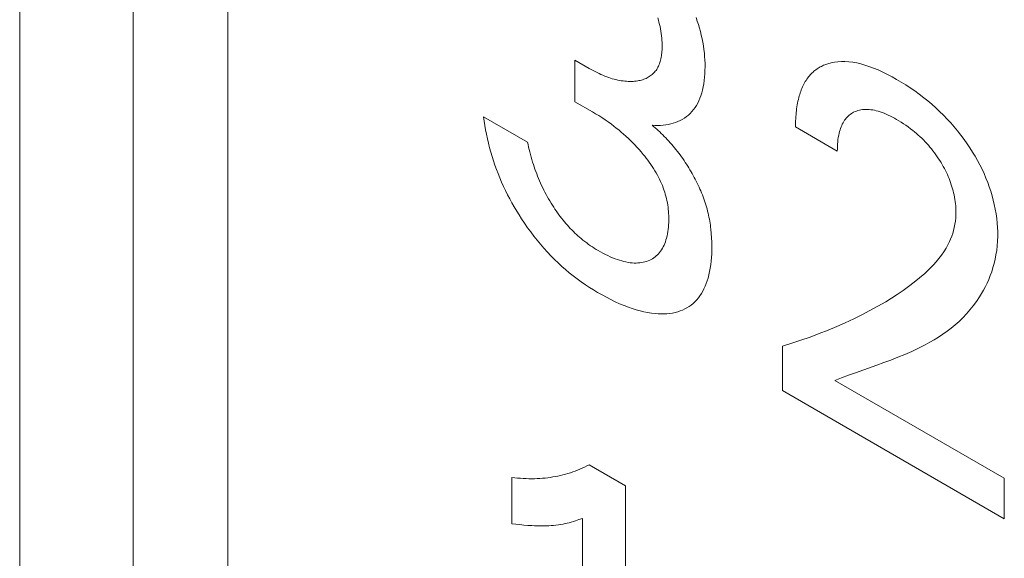
# Model space of a CAD drawing. Extents: x -6709 to 17874, y -22373 to 568.
# Drawn here: x 13901 to 13905, y -11857 to -11855 of the extents above; entities that cross this region are included whole.
import ezdxf

# ---------------------------------------------------------------- set-up
doc = ezdxf.new("R2010")
doc.units = 0
doc.header["$MEASUREMENT"] = 0
doc.layers.add('40000_ISO', color=7, linetype='CONTINUOUS')

msp = doc.modelspace()

# ---------------------------------------------------------------- linework, layer by layer
at = {"layer": '40000_ISO', "color": 7, "linetype": 'Continuous', "lineweight": 0}
for p, q in [((13900.9253, -11868.7114), (13900.9253, -11851.4691)), ((13901.3495, -11851.7141), (13901.3495, -11868.4664)), ((13901.7031, -11851.9182), (13901.7031, -11868.2623))]:
    msp.add_line(p, q, dxfattribs=at)
at = {"layer": '40000_ISO', "color": 4, "linetype": 'Continuous', "lineweight": 0}
for p, q in [((13903.3082, -11855.0425), (13903.3107, -11855.0507)), ((13903.3107, -11855.0507), (13903.3129, -11855.0588)), ((13903.3129, -11855.0588), (13903.315, -11855.0668)), ((13903.315, -11855.0668), (13903.3168, -11855.0748)), ((13903.4559, -11855.0542), (13903.4512, -11855.0411)), ((13903.4602, -11855.0673), (13903.4559, -11855.0542)), ((13903.4641, -11855.0804), (13903.4602, -11855.0673)), ((13903.3168, -11855.0748), (13903.3186, -11855.0836)), ((13903.3186, -11855.0836), (13903.3201, -11855.0922)), ((13903.3201, -11855.0922), (13903.3215, -11855.1008)), ((13903.3215, -11855.1008), (13903.3225, -11855.1093)), ((13903.4677, -11855.0934), (13903.4641, -11855.0804)), ((13903.471, -11855.1064), (13903.4677, -11855.0934)), ((13903.474, -11855.1201), (13903.471, -11855.1064)), ((13903.3225, -11855.1093), (13903.3234, -11855.1177)), ((13903.3234, -11855.1177), (13903.3241, -11855.126)), ((13903.3241, -11855.126), (13903.3245, -11855.1342)), ((13903.3245, -11855.1342), (13903.3247, -11855.1423)), ((13903.3247, -11855.1423), (13903.3247, -11855.1503)), ((13903.4767, -11855.1337), (13903.474, -11855.1201)), ((13903.479, -11855.1471), (13903.4767, -11855.1337)), ((13903.3229, -11855.1788), (13903.3222, -11855.1843)), ((13903.3235, -11855.1733), (13903.3229, -11855.1788)), ((13903.324, -11855.1676), (13903.3235, -11855.1733)), ((13903.3244, -11855.1619), (13903.324, -11855.1676)), ((13903.3246, -11855.1561), (13903.3244, -11855.1619)), ((13903.3247, -11855.1503), (13903.3246, -11855.1561)), ((13903.4808, -11855.1605), (13903.479, -11855.1471)), ((13903.4823, -11855.1737), (13903.4808, -11855.1605)), ((13903.4835, -11855.1868), (13903.4823, -11855.1737)), ((13902.9985, -11855.1999), (13903.0521, -11855.2309)), ((13902.9985, -11855.3554), (13902.9985, -11855.1999)), ((13903.3146, -11855.2143), (13903.3128, -11855.2187)), ((13903.3163, -11855.2096), (13903.3146, -11855.2143)), ((13903.3177, -11855.2048), (13903.3163, -11855.2096)), ((13903.3191, -11855.1999), (13903.3177, -11855.2048)), ((13903.3203, -11855.1948), (13903.3191, -11855.1999)), ((13903.3213, -11855.1896), (13903.3203, -11855.1948)), ((13903.3222, -11855.1843), (13903.3213, -11855.1896)), ((13903.4843, -11855.1997), (13903.4835, -11855.1868)), ((13903.4848, -11855.2124), (13903.4843, -11855.1997)), ((13903.4849, -11855.225), (13903.4848, -11855.2124)), ((13903.9322, -11855.2176), (13903.9278, -11855.2195)), ((13903.9438, -11855.2135), (13903.9322, -11855.2176)), ((13903.9558, -11855.2101), (13903.9438, -11855.2135)), ((13903.9682, -11855.2077), (13903.9558, -11855.2101)), ((13903.981, -11855.2061), (13903.9682, -11855.2077)), ((13903.9941, -11855.2053), (13903.981, -11855.2061)), ((13904.0074, -11855.2053), (13903.9941, -11855.2053)), ((13904.0218, -11855.2063), (13904.0074, -11855.2053)), ((13904.0364, -11855.2081), (13904.0218, -11855.2063)), ((13904.0513, -11855.2108), (13904.0364, -11855.2081)), ((13904.0663, -11855.2143), (13904.0513, -11855.2108)), ((13904.0815, -11855.2186), (13904.0663, -11855.2143)), ((13903.0595, -11855.2351), (13903.0521, -11855.2309)), ((13903.0668, -11855.2391), (13903.0595, -11855.2351)), ((13903.0742, -11855.243), (13903.0668, -11855.2391)), ((13903.0816, -11855.2467), (13903.0742, -11855.243)), ((13903.0889, -11855.2502), (13903.0816, -11855.2467)), ((13903.0962, -11855.2536), (13903.0889, -11855.2502)), ((13903.1035, -11855.2568), (13903.0962, -11855.2536)), ((13903.2874, -11855.2541), (13903.2842, -11855.2567)), ((13903.2905, -11855.2513), (13903.2874, -11855.2541)), ((13903.2935, -11855.2483), (13903.2905, -11855.2513)), ((13903.2964, -11855.2451), (13903.2935, -11855.2483)), ((13903.2991, -11855.2418), (13903.2964, -11855.2451)), ((13903.3018, -11855.2384), (13903.2991, -11855.2418)), ((13903.3043, -11855.2347), (13903.3018, -11855.2384)), ((13903.3066, -11855.231), (13903.3043, -11855.2347)), ((13903.3088, -11855.227), (13903.3066, -11855.231)), ((13903.3109, -11855.2229), (13903.3088, -11855.227)), ((13903.3128, -11855.2187), (13903.3109, -11855.2229)), ((13903.4833, -11855.2639), (13903.4842, -11855.2512)), ((13903.4842, -11855.2512), (13903.4847, -11855.2382)), ((13903.4847, -11855.2382), (13903.4849, -11855.225)), ((13903.8812, -11855.2517), (13903.8779, -11855.2552)), ((13903.8846, -11855.2483), (13903.8812, -11855.2517)), ((13903.8882, -11855.245), (13903.8846, -11855.2483)), ((13903.8917, -11855.2419), (13903.8882, -11855.245)), ((13903.8954, -11855.2388), (13903.8917, -11855.2419)), ((13903.8992, -11855.236), (13903.8954, -11855.2388)), ((13903.9031, -11855.2332), (13903.8992, -11855.236)), ((13903.907, -11855.2306), (13903.9031, -11855.2332)), ((13903.911, -11855.2281), (13903.907, -11855.2306)), ((13903.9151, -11855.2258), (13903.911, -11855.2281)), ((13903.9193, -11855.2235), (13903.9151, -11855.2258)), ((13903.9235, -11855.2214), (13903.9193, -11855.2235)), ((13903.9278, -11855.2195), (13903.9235, -11855.2214)), ((13904.0969, -11855.2235), (13904.0815, -11855.2186)), ((13904.114, -11855.2299), (13904.0969, -11855.2235)), ((13904.1312, -11855.237), (13904.114, -11855.2299)), ((13904.1485, -11855.2448), (13904.1312, -11855.237)), ((13904.1658, -11855.2533), (13904.1485, -11855.2448)), ((13904.1832, -11855.2625), (13904.1658, -11855.2533)), ((13903.1108, -11855.2598), (13903.1035, -11855.2568)), ((13903.1181, -11855.2626), (13903.1108, -11855.2598)), ((13903.125, -11855.265), (13903.1181, -11855.2626)), ((13903.1318, -11855.2673), (13903.125, -11855.265)), ((13903.1386, -11855.2695), (13903.1318, -11855.2673)), ((13903.1454, -11855.2714), (13903.1386, -11855.2695)), ((13903.1521, -11855.2731), (13903.1454, -11855.2714)), ((13903.1588, -11855.2747), (13903.1521, -11855.2731)), ((13903.1655, -11855.276), (13903.1588, -11855.2747)), ((13903.172, -11855.2772), (13903.1655, -11855.276)), ((13903.1786, -11855.2781), (13903.172, -11855.2772)), ((13903.185, -11855.2789), (13903.1786, -11855.2781)), ((13903.1913, -11855.2794), (13903.185, -11855.2789)), ((13903.1975, -11855.2798), (13903.1913, -11855.2794)), ((13903.2037, -11855.2799), (13903.1975, -11855.2798)), ((13903.2098, -11855.2799), (13903.2037, -11855.2799)), ((13903.2159, -11855.2796), (13903.2098, -11855.2799)), ((13903.2219, -11855.2792), (13903.2159, -11855.2796)), ((13903.2278, -11855.2785), (13903.2219, -11855.2792)), ((13903.2336, -11855.2777), (13903.2278, -11855.2785)), ((13903.2382, -11855.2768), (13903.2336, -11855.2777)), ((13903.2428, -11855.2758), (13903.2382, -11855.2768)), ((13903.2474, -11855.2747), (13903.2428, -11855.2758)), ((13903.2518, -11855.2734), (13903.2474, -11855.2747)), ((13903.2562, -11855.2719), (13903.2518, -11855.2734)), ((13903.2605, -11855.2703), (13903.2562, -11855.2719)), ((13903.2647, -11855.2685), (13903.2605, -11855.2703)), ((13903.2688, -11855.2665), (13903.2647, -11855.2685)), ((13903.2729, -11855.2643), (13903.2688, -11855.2665)), ((13903.2768, -11855.262), (13903.2729, -11855.2643)), ((13903.2806, -11855.2595), (13903.2768, -11855.262)), ((13903.2842, -11855.2567), (13903.2806, -11855.2595)), ((13903.4782, -11855.3003), (13903.4803, -11855.2885)), ((13903.4803, -11855.2885), (13903.482, -11855.2764)), ((13903.482, -11855.2764), (13903.4833, -11855.2639)), ((13903.854, -11855.2902), (13903.8515, -11855.2953)), ((13903.8566, -11855.2853), (13903.854, -11855.2902)), ((13903.8594, -11855.2805), (13903.8566, -11855.2853)), ((13903.8623, -11855.2758), (13903.8594, -11855.2805)), ((13903.8653, -11855.2713), (13903.8623, -11855.2758)), ((13903.8684, -11855.2669), (13903.8653, -11855.2713)), ((13903.8716, -11855.2627), (13903.8684, -11855.2669)), ((13903.8747, -11855.2589), (13903.8716, -11855.2627)), ((13903.8779, -11855.2552), (13903.8747, -11855.2589)), ((13904.2005, -11855.2722), (13904.1832, -11855.2625)), ((13904.2175, -11855.2822), (13904.2005, -11855.2722)), ((13904.2344, -11855.2928), (13904.2175, -11855.2822)), ((13903.4695, -11855.333), (13903.4727, -11855.3229)), ((13903.4727, -11855.3229), (13903.4757, -11855.3118)), ((13903.4757, -11855.3118), (13903.4782, -11855.3003)), ((13903.8386, -11855.3282), (13903.8369, -11855.3341)), ((13903.8405, -11855.3224), (13903.8386, -11855.3282)), ((13903.8425, -11855.3168), (13903.8405, -11855.3224)), ((13903.8445, -11855.3112), (13903.8425, -11855.3168)), ((13903.8467, -11855.3058), (13903.8445, -11855.3112)), ((13903.849, -11855.3005), (13903.8467, -11855.3058)), ((13903.8515, -11855.2953), (13903.849, -11855.3005)), ((13904.2513, -11855.3038), (13904.2344, -11855.2928)), ((13904.2682, -11855.3155), (13904.2513, -11855.3038)), ((13904.285, -11855.3277), (13904.2682, -11855.3155)), ((13904.3017, -11855.3405), (13904.285, -11855.3277)), ((13903.064, -11855.3932), (13902.9985, -11855.3554)), ((13903.4527, -11855.3695), (13903.4574, -11855.361)), ((13903.4574, -11855.361), (13903.4618, -11855.3521)), ((13903.4618, -11855.3521), (13903.4659, -11855.3427)), ((13903.4659, -11855.3427), (13903.4695, -11855.333)), ((13903.8306, -11855.3604), (13903.8293, -11855.3674)), ((13903.832, -11855.3535), (13903.8306, -11855.3604)), ((13903.8336, -11855.3467), (13903.832, -11855.3535)), ((13903.8352, -11855.3401), (13903.8336, -11855.3467)), ((13903.8369, -11855.3341), (13903.8352, -11855.3401)), ((13904.3167, -11855.3525), (13904.3017, -11855.3405)), ((13904.3316, -11855.3651), (13904.3167, -11855.3525)), ((13904.3463, -11855.3782), (13904.3316, -11855.3651)), ((13903.064, -11855.3932), (13903.0759, -11855.4002)), ((13903.0759, -11855.4002), (13903.0878, -11855.4075)), ((13903.4227, -11855.4055), (13903.4296, -11855.3991)), ((13903.4296, -11855.3991), (13903.4361, -11855.3923)), ((13903.4361, -11855.3923), (13903.442, -11855.3851)), ((13903.442, -11855.3851), (13903.4475, -11855.3775)), ((13903.4475, -11855.3775), (13903.4527, -11855.3695)), ((13903.8254, -11855.3964), (13903.8247, -11855.4038)), ((13903.8262, -11855.389), (13903.8254, -11855.3964)), ((13903.8271, -11855.3817), (13903.8262, -11855.389)), ((13903.8281, -11855.3745), (13903.8271, -11855.3817)), ((13903.8293, -11855.3674), (13903.8281, -11855.3745)), ((13904.0273, -11855.4028), (13904.0314, -11855.3999)), ((13904.0314, -11855.3999), (13904.0356, -11855.3973)), ((13904.0356, -11855.3973), (13904.0399, -11855.395)), ((13904.0399, -11855.395), (13904.0451, -11855.3925)), ((13904.0451, -11855.3925), (13904.0503, -11855.3904)), ((13904.0503, -11855.3904), (13904.0557, -11855.3886)), ((13904.0557, -11855.3886), (13904.0613, -11855.3871)), ((13904.0613, -11855.3871), (13904.067, -11855.386)), ((13904.067, -11855.386), (13904.0728, -11855.3851)), ((13904.0728, -11855.3851), (13904.0788, -11855.3845)), ((13904.0788, -11855.3845), (13904.0849, -11855.3843)), ((13904.0849, -11855.3843), (13904.0912, -11855.3843)), ((13904.0912, -11855.3843), (13904.0977, -11855.3847)), ((13904.0977, -11855.3847), (13904.1043, -11855.3854)), ((13904.1043, -11855.3854), (13904.111, -11855.3864)), ((13904.111, -11855.3864), (13904.1178, -11855.3877)), ((13904.1178, -11855.3877), (13904.1246, -11855.3892)), ((13904.1246, -11855.3892), (13904.1315, -11855.3911)), ((13904.1315, -11855.3911), (13904.1384, -11855.3932)), ((13904.1384, -11855.3932), (13904.1461, -11855.3958)), ((13904.1461, -11855.3958), (13904.1538, -11855.3988)), ((13904.1538, -11855.3988), (13904.1615, -11855.402)), ((13904.1615, -11855.402), (13904.1693, -11855.4055)), ((13904.3609, -11855.3918), (13904.3463, -11855.3782)), ((13904.3753, -11855.406), (13904.3609, -11855.3918)), ((13902.6577, -11855.4114), (13902.8221, -11855.5064)), ((13902.6577, -11855.4114), (13902.6598, -11855.4276)), ((13902.6598, -11855.4276), (13902.6622, -11855.4439)), ((13903.0878, -11855.4075), (13903.0997, -11855.4151)), ((13903.0997, -11855.4151), (13903.1115, -11855.423)), ((13903.1115, -11855.423), (13903.1233, -11855.4312)), ((13903.1233, -11855.4312), (13903.1351, -11855.4398)), ((13903.3475, -11855.4406), (13903.3569, -11855.4385)), ((13903.3569, -11855.4385), (13903.366, -11855.436)), ((13903.366, -11855.436), (13903.375, -11855.4331)), ((13903.375, -11855.4331), (13903.3836, -11855.4297)), ((13903.3836, -11855.4297), (13903.392, -11855.4258)), ((13903.392, -11855.4258), (13903.4001, -11855.4215)), ((13903.4001, -11855.4215), (13903.408, -11855.4167)), ((13903.408, -11855.4167), (13903.4155, -11855.4113)), ((13903.4155, -11855.4113), (13903.4227, -11855.4055)), ((13903.8232, -11855.4342), (13903.8231, -11855.442)), ((13903.8234, -11855.4266), (13903.8232, -11855.4342)), ((13903.8237, -11855.4189), (13903.8234, -11855.4266)), ((13903.8241, -11855.4113), (13903.8237, -11855.4189)), ((13903.8247, -11855.4038), (13903.8241, -11855.4113)), ((13903.9977, -11855.439), (13904.0003, -11855.434)), ((13904.0003, -11855.434), (13904.0031, -11855.4293)), ((13904.0031, -11855.4293), (13904.0061, -11855.4247)), ((13904.0061, -11855.4247), (13904.0092, -11855.4205)), ((13904.0092, -11855.4205), (13904.0125, -11855.4165)), ((13904.0125, -11855.4165), (13904.0159, -11855.4127)), ((13904.0159, -11855.4127), (13904.0196, -11855.4092)), ((13904.0196, -11855.4092), (13904.0233, -11855.4059)), ((13904.0233, -11855.4059), (13904.0273, -11855.4028)), ((13904.1693, -11855.4055), (13904.1771, -11855.4092)), ((13904.1771, -11855.4092), (13904.1849, -11855.4132)), ((13904.1849, -11855.4132), (13904.1927, -11855.4174)), ((13904.1927, -11855.4174), (13904.2005, -11855.4218)), ((13904.2005, -11855.4218), (13904.2092, -11855.4269)), ((13904.2092, -11855.4269), (13904.2179, -11855.4322)), ((13904.2179, -11855.4322), (13904.2266, -11855.4379)), ((13904.2266, -11855.4379), (13904.2353, -11855.4437)), ((13904.3895, -11855.4207), (13904.3753, -11855.406)), ((13904.4025, -11855.4349), (13904.3895, -11855.4207)), ((13904.4154, -11855.4496), (13904.4025, -11855.4349)), ((13902.6622, -11855.4439), (13902.6651, -11855.4604)), ((13902.6651, -11855.4604), (13902.6683, -11855.477)), ((13903.1351, -11855.4398), (13903.1443, -11855.4467)), ((13903.1443, -11855.4467), (13903.1535, -11855.4538)), ((13903.1535, -11855.4538), (13903.1626, -11855.4611)), ((13903.1626, -11855.4611), (13903.1716, -11855.4687)), ((13903.1716, -11855.4687), (13903.1806, -11855.4765)), ((13903.293, -11855.4481), (13903.2873, -11855.4434)), ((13903.2873, -11855.4434), (13903.2977, -11855.4441)), ((13903.2987, -11855.453), (13903.293, -11855.4481)), ((13903.2977, -11855.4441), (13903.308, -11855.4443)), ((13903.3045, -11855.458), (13903.2987, -11855.453)), ((13903.3102, -11855.4631), (13903.3045, -11855.458)), ((13903.308, -11855.4443), (13903.3182, -11855.444)), ((13903.3159, -11855.4684), (13903.3102, -11855.4631)), ((13903.3215, -11855.4738), (13903.3159, -11855.4684)), ((13903.3182, -11855.444), (13903.3281, -11855.4433)), ((13903.3272, -11855.4793), (13903.3215, -11855.4738)), ((13903.3281, -11855.4433), (13903.3379, -11855.4422)), ((13903.3379, -11855.4422), (13903.3475, -11855.4406)), ((13903.8231, -11855.442), (13903.8231, -11855.4498)), ((13903.979, -11855.5398), (13903.8231, -11855.4498)), ((13903.9841, -11855.4808), (13903.9858, -11855.473)), ((13903.9858, -11855.473), (13903.9873, -11855.4669)), ((13903.9873, -11855.4669), (13903.9891, -11855.461)), ((13903.9891, -11855.461), (13903.991, -11855.4552)), ((13903.991, -11855.4552), (13903.993, -11855.4496)), ((13903.993, -11855.4496), (13903.9953, -11855.4442)), ((13903.9953, -11855.4442), (13903.9977, -11855.439)), ((13904.2353, -11855.4437), (13904.2439, -11855.4499)), ((13904.2439, -11855.4499), (13904.2525, -11855.4563)), ((13904.2525, -11855.4563), (13904.2611, -11855.463)), ((13904.2611, -11855.463), (13904.2678, -11855.4684)), ((13904.2678, -11855.4684), (13904.2745, -11855.4741)), ((13904.2745, -11855.4741), (13904.2811, -11855.4799)), ((13904.4279, -11855.4648), (13904.4154, -11855.4496)), ((13904.4402, -11855.4804), (13904.4279, -11855.4648)), ((13902.6683, -11855.477), (13902.6719, -11855.4937)), ((13902.6719, -11855.4937), (13902.6758, -11855.5105)), ((13902.6758, -11855.5105), (13902.6801, -11855.5274)), ((13902.8239, -11855.5155), (13902.8221, -11855.5064)), ((13903.1806, -11855.4765), (13903.1896, -11855.4845)), ((13903.1896, -11855.4845), (13903.1985, -11855.4927)), ((13903.1985, -11855.4927), (13903.2067, -11855.5006)), ((13903.2067, -11855.5006), (13903.2148, -11855.5086)), ((13903.2148, -11855.5086), (13903.2228, -11855.5169)), ((13903.3328, -11855.485), (13903.3272, -11855.4793)), ((13903.3384, -11855.4908), (13903.3328, -11855.485)), ((13903.3439, -11855.4967), (13903.3384, -11855.4908)), ((13903.3494, -11855.5027), (13903.3439, -11855.4967)), ((13903.3549, -11855.5088), (13903.3494, -11855.5027)), ((13903.3603, -11855.515), (13903.3549, -11855.5088)), ((13903.9798, -11855.5137), (13903.9805, -11855.5052)), ((13903.9805, -11855.5052), (13903.9815, -11855.4969)), ((13903.9815, -11855.4969), (13903.9827, -11855.4887)), ((13903.9827, -11855.4887), (13903.9841, -11855.4808)), ((13904.2811, -11855.4799), (13904.2877, -11855.4859)), ((13904.2877, -11855.4859), (13904.2942, -11855.4921)), ((13904.2942, -11855.4921), (13904.3007, -11855.4985)), ((13904.3007, -11855.4985), (13904.3071, -11855.5051)), ((13904.3071, -11855.5051), (13904.3134, -11855.5118)), ((13904.3134, -11855.5118), (13904.3192, -11855.5184)), ((13904.4522, -11855.4964), (13904.4402, -11855.4804)), ((13904.4638, -11855.5127), (13904.4522, -11855.4964)), ((13902.6801, -11855.5274), (13902.6848, -11855.5444)), ((13902.6848, -11855.5444), (13902.6896, -11855.5603)), ((13902.8259, -11855.5248), (13902.8239, -11855.5155)), ((13902.8281, -11855.534), (13902.8259, -11855.5248)), ((13902.8303, -11855.5433), (13902.8281, -11855.534)), ((13902.8327, -11855.5527), (13902.8303, -11855.5433)), ((13903.2228, -11855.5169), (13903.2308, -11855.5254)), ((13903.2308, -11855.5254), (13903.2386, -11855.5341)), ((13903.2386, -11855.5341), (13903.2464, -11855.543)), ((13903.2464, -11855.543), (13903.254, -11855.5521)), ((13903.3657, -11855.5214), (13903.3603, -11855.515)), ((13903.371, -11855.5278), (13903.3657, -11855.5214)), ((13903.3763, -11855.5343), (13903.371, -11855.5278)), ((13903.3815, -11855.5409), (13903.3763, -11855.5343)), ((13903.3866, -11855.5476), (13903.3815, -11855.5409)), ((13903.3917, -11855.5544), (13903.3866, -11855.5476)), ((13903.979, -11855.5398), (13903.9791, -11855.531)), ((13903.9791, -11855.531), (13903.9793, -11855.5223)), ((13903.9793, -11855.5223), (13903.9798, -11855.5137)), ((13904.3192, -11855.5184), (13904.325, -11855.5251)), ((13904.325, -11855.5251), (13904.3306, -11855.5319)), ((13904.3306, -11855.5319), (13904.3362, -11855.5389)), ((13904.3362, -11855.5389), (13904.3416, -11855.5461)), ((13904.3416, -11855.5461), (13904.347, -11855.5534)), ((13904.474, -11855.5279), (13904.4638, -11855.5127)), ((13904.4839, -11855.5434), (13904.474, -11855.5279)), ((13904.4935, -11855.5591), (13904.4839, -11855.5434)), ((13902.6896, -11855.5603), (13902.6947, -11855.5763)), ((13902.6947, -11855.5763), (13902.7001, -11855.5922)), ((13902.8353, -11855.5621), (13902.8327, -11855.5527)), ((13902.838, -11855.5714), (13902.8353, -11855.5621)), ((13902.8408, -11855.5809), (13902.838, -11855.5714)), ((13902.8438, -11855.5903), (13902.8408, -11855.5809)), ((13903.254, -11855.5521), (13903.2599, -11855.5593)), ((13903.2599, -11855.5593), (13903.2656, -11855.5667)), ((13903.2656, -11855.5667), (13903.2713, -11855.5742)), ((13903.2713, -11855.5742), (13903.2768, -11855.5818)), ((13903.2768, -11855.5818), (13903.2822, -11855.5895)), ((13903.3967, -11855.5613), (13903.3917, -11855.5544)), ((13903.4016, -11855.5682), (13903.3967, -11855.5613)), ((13903.4065, -11855.5752), (13903.4016, -11855.5682)), ((13903.4113, -11855.5823), (13903.4065, -11855.5752)), ((13903.4157, -11855.5891), (13903.4113, -11855.5823)), ((13904.347, -11855.5534), (13904.3522, -11855.5608)), ((13904.3522, -11855.5608), (13904.3573, -11855.5683)), ((13904.3573, -11855.5683), (13904.3619, -11855.5754)), ((13904.3619, -11855.5754), (13904.3663, -11855.5826)), ((13904.3663, -11855.5826), (13904.3706, -11855.5898)), ((13904.5026, -11855.5751), (13904.4935, -11855.5591)), ((13904.5113, -11855.5913), (13904.5026, -11855.5751)), ((13902.7001, -11855.5922), (13902.7059, -11855.6082)), ((13902.7059, -11855.6082), (13902.712, -11855.6241)), ((13902.8467, -11855.599), (13902.8438, -11855.5903)), ((13902.8497, -11855.6078), (13902.8467, -11855.599)), ((13902.8529, -11855.6166), (13902.8497, -11855.6078)), ((13902.8562, -11855.6253), (13902.8529, -11855.6166)), ((13903.2822, -11855.5895), (13903.2875, -11855.5974)), ((13903.2875, -11855.5974), (13903.2926, -11855.6053)), ((13903.2926, -11855.6053), (13903.2976, -11855.6134)), ((13903.2976, -11855.6134), (13903.3024, -11855.6216)), ((13903.3024, -11855.6216), (13903.307, -11855.6299)), ((13903.4202, -11855.596), (13903.4157, -11855.5891)), ((13903.4245, -11855.6029), (13903.4202, -11855.596)), ((13903.4287, -11855.6099), (13903.4245, -11855.6029)), ((13903.4329, -11855.6169), (13903.4287, -11855.6099)), ((13903.437, -11855.624), (13903.4329, -11855.6169)), ((13904.3706, -11855.5898), (13904.3748, -11855.5971)), ((13904.3748, -11855.5971), (13904.3788, -11855.6045)), ((13904.3788, -11855.6045), (13904.3827, -11855.612)), ((13904.3827, -11855.612), (13904.3864, -11855.6195)), ((13904.3864, -11855.6195), (13904.3899, -11855.6271)), ((13904.5195, -11855.6076), (13904.5113, -11855.5913)), ((13904.5272, -11855.6241), (13904.5195, -11855.6076)), ((13902.712, -11855.6241), (13902.7184, -11855.64)), ((13902.7184, -11855.64), (13902.7252, -11855.6558)), ((13902.7252, -11855.6558), (13902.7323, -11855.6716)), ((13902.8596, -11855.6341), (13902.8562, -11855.6253)), ((13902.8632, -11855.6428), (13902.8596, -11855.6341)), ((13902.8669, -11855.6515), (13902.8632, -11855.6428)), ((13902.8708, -11855.6602), (13902.8669, -11855.6515)), ((13903.307, -11855.6299), (13903.3111, -11855.6376)), ((13903.3111, -11855.6376), (13903.315, -11855.6454)), ((13903.315, -11855.6454), (13903.3187, -11855.6532)), ((13903.3187, -11855.6532), (13903.3222, -11855.6611)), ((13903.4409, -11855.6311), (13903.437, -11855.624)), ((13903.4448, -11855.6382), (13903.4409, -11855.6311)), ((13903.4486, -11855.6454), (13903.4448, -11855.6382)), ((13903.4523, -11855.6526), (13903.4486, -11855.6454)), ((13903.4559, -11855.6598), (13903.4523, -11855.6526)), ((13904.3899, -11855.6271), (13904.3933, -11855.6347)), ((13904.3933, -11855.6347), (13904.3964, -11855.6424)), ((13904.3964, -11855.6424), (13904.3994, -11855.6501)), ((13904.3994, -11855.6501), (13904.4021, -11855.6578)), ((13904.4021, -11855.6578), (13904.4047, -11855.6655)), ((13904.5342, -11855.6405), (13904.5272, -11855.6241)), ((13904.5407, -11855.6569), (13904.5342, -11855.6405)), ((13904.5467, -11855.6735), (13904.5407, -11855.6569)), ((13902.7323, -11855.6716), (13902.7397, -11855.6872)), ((13902.7397, -11855.6872), (13902.7474, -11855.7028)), ((13902.8747, -11855.6688), (13902.8708, -11855.6602)), ((13902.8787, -11855.6771), (13902.8747, -11855.6688)), ((13902.8828, -11855.6854), (13902.8787, -11855.6771)), ((13902.8871, -11855.6937), (13902.8828, -11855.6854)), ((13902.8914, -11855.7019), (13902.8871, -11855.6937)), ((13903.3222, -11855.6611), (13903.3255, -11855.669)), ((13903.3255, -11855.669), (13903.3286, -11855.6769)), ((13903.3286, -11855.6769), (13903.3315, -11855.6849)), ((13903.3315, -11855.6849), (13903.3342, -11855.6928)), ((13903.3342, -11855.6928), (13903.3366, -11855.7008)), ((13903.4594, -11855.6671), (13903.4559, -11855.6598)), ((13903.4628, -11855.6743), (13903.4594, -11855.6671)), ((13903.4661, -11855.6816), (13903.4628, -11855.6743)), ((13903.4692, -11855.6889), (13903.4661, -11855.6816)), ((13903.4723, -11855.6962), (13903.4692, -11855.6889)), ((13903.4752, -11855.7036), (13903.4723, -11855.6962)), ((13904.4047, -11855.6655), (13904.4071, -11855.6732)), ((13904.4071, -11855.6732), (13904.4093, -11855.6809)), ((13904.4093, -11855.6809), (13904.4113, -11855.6886)), ((13904.4113, -11855.6886), (13904.4132, -11855.6962)), ((13904.4132, -11855.6962), (13904.4148, -11855.7039)), ((13904.5521, -11855.69), (13904.5467, -11855.6735)), ((13904.557, -11855.7065), (13904.5521, -11855.69)), ((13902.7474, -11855.7028), (13902.7555, -11855.7182)), ((13902.7555, -11855.7182), (13902.7638, -11855.7335)), ((13902.8959, -11855.71), (13902.8914, -11855.7019)), ((13902.9005, -11855.7181), (13902.8959, -11855.71)), ((13902.9052, -11855.7261), (13902.9005, -11855.7181)), ((13902.91, -11855.7341), (13902.9052, -11855.7261)), ((13903.3366, -11855.7008), (13903.3388, -11855.7086)), ((13903.3388, -11855.7086), (13903.3409, -11855.7169)), ((13903.3409, -11855.7169), (13903.3428, -11855.7251)), ((13903.3428, -11855.7251), (13903.3443, -11855.7333)), ((13903.478, -11855.7109), (13903.4752, -11855.7036)), ((13903.4807, -11855.7182), (13903.478, -11855.7109)), ((13903.4832, -11855.7255), (13903.4807, -11855.7182)), ((13903.4857, -11855.7328), (13903.4832, -11855.7255)), ((13903.4881, -11855.7406), (13903.4857, -11855.7328)), ((13904.4148, -11855.7039), (13904.4165, -11855.7122)), ((13904.4165, -11855.7122), (13904.4179, -11855.7205)), ((13904.4179, -11855.7205), (13904.4192, -11855.7287)), ((13904.4192, -11855.7287), (13904.4202, -11855.7368)), ((13904.5614, -11855.7229), (13904.557, -11855.7065)), ((13904.5653, -11855.7392), (13904.5614, -11855.7229)), ((13902.7638, -11855.7335), (13902.7725, -11855.7487)), ((13902.7725, -11855.7487), (13902.7814, -11855.7637)), ((13902.7814, -11855.7637), (13902.7905, -11855.7785)), ((13902.915, -11855.742), (13902.91, -11855.7341)), ((13902.9196, -11855.7492), (13902.915, -11855.742)), ((13902.9244, -11855.7564), (13902.9196, -11855.7492)), ((13902.9292, -11855.7635), (13902.9244, -11855.7564)), ((13902.9341, -11855.7705), (13902.9292, -11855.7635)), ((13903.3443, -11855.7333), (13903.3457, -11855.7413)), ((13903.3457, -11855.7413), (13903.3468, -11855.7493)), ((13903.3468, -11855.7493), (13903.3477, -11855.7573)), ((13903.3477, -11855.7573), (13903.3484, -11855.7651)), ((13903.3484, -11855.7651), (13903.3489, -11855.7729)), ((13903.4904, -11855.7483), (13903.4881, -11855.7406)), ((13903.4925, -11855.756), (13903.4904, -11855.7483)), ((13903.4945, -11855.7637), (13903.4925, -11855.756)), ((13903.4964, -11855.7714), (13903.4945, -11855.7637)), ((13904.4202, -11855.7368), (13904.421, -11855.7449)), ((13904.421, -11855.7449), (13904.4216, -11855.7528)), ((13904.4216, -11855.7528), (13904.4219, -11855.7606)), ((13904.4219, -11855.7606), (13904.4221, -11855.7683)), ((13904.4221, -11855.7683), (13904.422, -11855.7759)), ((13904.5689, -11855.7569), (13904.5653, -11855.7392)), ((13904.5719, -11855.7744), (13904.5689, -11855.7569)), ((13902.7905, -11855.7785), (13902.7999, -11855.7931)), ((13902.7999, -11855.7931), (13902.811, -11855.8097)), ((13902.9391, -11855.7774), (13902.9341, -11855.7705)), ((13902.9442, -11855.7842), (13902.9391, -11855.7774)), ((13902.9494, -11855.7909), (13902.9442, -11855.7842)), ((13902.9546, -11855.7975), (13902.9494, -11855.7909)), ((13902.9599, -11855.804), (13902.9546, -11855.7975)), ((13902.9653, -11855.8104), (13902.9599, -11855.804)), ((13903.3492, -11855.8064), (13903.3488, -11855.8153)), ((13903.3489, -11855.7729), (13903.3493, -11855.7806)), ((13903.3495, -11855.7974), (13903.3492, -11855.8064)), ((13903.3493, -11855.7806), (13903.3494, -11855.7882)), ((13903.3494, -11855.7882), (13903.3495, -11855.7974)), ((13903.4981, -11855.7791), (13903.4964, -11855.7714)), ((13903.4997, -11855.7867), (13903.4981, -11855.7791)), ((13903.5012, -11855.7944), (13903.4997, -11855.7867)), ((13903.5026, -11855.8019), (13903.5012, -11855.7944)), ((13903.5038, -11855.8095), (13903.5026, -11855.8019)), ((13904.4202, -11855.8013), (13904.4184, -11855.8134)), ((13904.4214, -11855.7888), (13904.4202, -11855.8013)), ((13904.422, -11855.7759), (13904.4214, -11855.7888)), ((13904.5742, -11855.7917), (13904.5719, -11855.7744)), ((13904.576, -11855.8087), (13904.5742, -11855.7917)), ((13902.811, -11855.8097), (13902.8224, -11855.826)), ((13902.8224, -11855.826), (13902.8341, -11855.8421)), ((13902.8341, -11855.8421), (13902.846, -11855.8578)), ((13902.9707, -11855.8166), (13902.9653, -11855.8104)), ((13902.9762, -11855.8227), (13902.9707, -11855.8166)), ((13902.9818, -11855.8287), (13902.9762, -11855.8227)), ((13902.9874, -11855.8346), (13902.9818, -11855.8287)), ((13902.9931, -11855.8403), (13902.9874, -11855.8346)), ((13902.9988, -11855.8459), (13902.9931, -11855.8403)), ((13903.346, -11855.8408), (13903.3445, -11855.849)), ((13903.3471, -11855.8325), (13903.346, -11855.8408)), ((13903.3481, -11855.824), (13903.3471, -11855.8325)), ((13903.3488, -11855.8153), (13903.3481, -11855.824)), ((13903.5049, -11855.817), (13903.5038, -11855.8095)), ((13903.5059, -11855.8245), (13903.5049, -11855.817)), ((13903.5068, -11855.832), (13903.5059, -11855.8245)), ((13903.5084, -11855.8481), (13903.5068, -11855.832)), ((13904.4132, -11855.8365), (13904.4098, -11855.8475)), ((13904.416, -11855.8252), (13904.4132, -11855.8365)), ((13904.4184, -11855.8134), (13904.416, -11855.8252)), ((13904.5772, -11855.8254), (13904.576, -11855.8087)), ((13904.5779, -11855.8419), (13904.5772, -11855.8254)), ((13904.5779, -11855.858), (13904.5779, -11855.8419)), ((13902.846, -11855.8578), (13902.8582, -11855.8731)), ((13902.8582, -11855.8731), (13902.8707, -11855.8881)), ((13903.0046, -11855.8513), (13902.9988, -11855.8459)), ((13903.0104, -11855.8566), (13903.0046, -11855.8513)), ((13903.0162, -11855.8618), (13903.0104, -11855.8566)), ((13903.0221, -11855.8668), (13903.0162, -11855.8618)), ((13903.029, -11855.8725), (13903.0221, -11855.8668)), ((13903.036, -11855.878), (13903.029, -11855.8725)), ((13903.043, -11855.8832), (13903.036, -11855.878)), ((13903.3368, -11855.8783), (13903.3344, -11855.8848)), ((13903.339, -11855.8716), (13903.3368, -11855.8783)), ((13903.3409, -11855.8647), (13903.339, -11855.8716)), ((13903.3429, -11855.857), (13903.3409, -11855.8647)), ((13903.3445, -11855.849), (13903.3429, -11855.857)), ((13903.5095, -11855.8639), (13903.5084, -11855.8481)), ((13903.5102, -11855.8795), (13903.5095, -11855.8639)), ((13903.5105, -11855.8949), (13903.5102, -11855.8795)), ((13904.3976, -11855.8782), (13904.3929, -11855.8878)), ((13904.402, -11855.8683), (13904.3976, -11855.8782)), ((13904.4061, -11855.8581), (13904.402, -11855.8683)), ((13904.4098, -11855.8475), (13904.4061, -11855.8581)), ((13904.5761, -11855.8937), (13904.5774, -11855.8761)), ((13904.5774, -11855.8761), (13904.5779, -11855.858)), ((13902.8707, -11855.8881), (13902.8833, -11855.9028)), ((13902.8833, -11855.9028), (13902.8963, -11855.9171)), ((13903.05, -11855.8883), (13903.043, -11855.8832)), ((13903.0571, -11855.8933), (13903.05, -11855.8883)), ((13903.0641, -11855.898), (13903.0571, -11855.8933)), ((13903.0712, -11855.9025), (13903.0641, -11855.898)), ((13903.0783, -11855.9069), (13903.0712, -11855.9025)), ((13903.0853, -11855.9112), (13903.0783, -11855.9069)), ((13903.0944, -11855.9164), (13903.0853, -11855.9112)), ((13903.1035, -11855.9214), (13903.0944, -11855.9164)), ((13903.3191, -11855.9136), (13903.3154, -11855.9185)), ((13903.3226, -11855.9083), (13903.3191, -11855.9136)), ((13903.3259, -11855.9028), (13903.3226, -11855.9083)), ((13903.3289, -11855.897), (13903.3259, -11855.9028)), ((13903.3318, -11855.891), (13903.3289, -11855.897)), ((13903.3344, -11855.8848), (13903.3318, -11855.891)), ((13903.5099, -11855.9234), (13903.5104, -11855.9093)), ((13903.5104, -11855.9093), (13903.5105, -11855.8949)), ((13904.3765, -11855.916), (13904.3675, -11855.9291)), ((13904.385, -11855.9023), (13904.3765, -11855.916)), ((13904.3929, -11855.8878), (13904.385, -11855.9023)), ((13904.5716, -11855.9277), (13904.5742, -11855.9109)), ((13904.5742, -11855.9109), (13904.5761, -11855.8937)), ((13902.8963, -11855.9171), (13902.9095, -11855.9311)), ((13902.9095, -11855.9311), (13902.9229, -11855.9446)), ((13902.9229, -11855.9446), (13902.9365, -11855.9577)), ((13903.1126, -11855.926), (13903.1035, -11855.9214)), ((13903.1217, -11855.9305), (13903.1126, -11855.926)), ((13903.1307, -11855.9346), (13903.1217, -11855.9305)), ((13903.1397, -11855.9384), (13903.1307, -11855.9346)), ((13903.1487, -11855.9419), (13903.1397, -11855.9384)), ((13903.1577, -11855.9452), (13903.1487, -11855.9419)), ((13903.1657, -11855.9478), (13903.1577, -11855.9452)), ((13903.1737, -11855.9502), (13903.1657, -11855.9478)), ((13903.1816, -11855.9523), (13903.1737, -11855.9502)), ((13903.1895, -11855.9541), (13903.1816, -11855.9523)), ((13903.2605, -11855.9536), (13903.2541, -11855.9552)), ((13903.2667, -11855.9517), (13903.2605, -11855.9536)), ((13903.2728, -11855.9495), (13903.2667, -11855.9517)), ((13903.2782, -11855.9472), (13903.2728, -11855.9495)), ((13903.2835, -11855.9447), (13903.2782, -11855.9472)), ((13903.2886, -11855.9418), (13903.2835, -11855.9447)), ((13903.2935, -11855.9386), (13903.2886, -11855.9418)), ((13903.2983, -11855.9352), (13903.2935, -11855.9386)), ((13903.3029, -11855.9315), (13903.2983, -11855.9352)), ((13903.3073, -11855.9274), (13903.3029, -11855.9315)), ((13903.3114, -11855.9231), (13903.3073, -11855.9274)), ((13903.3154, -11855.9185), (13903.3114, -11855.9231)), ((13903.5064, -11855.9641), (13903.508, -11855.9508)), ((13903.508, -11855.9508), (13903.5091, -11855.9372)), ((13903.5091, -11855.9372), (13903.5099, -11855.9234)), ((13904.3481, -11855.9535), (13904.3379, -11855.9649)), ((13904.358, -11855.9416), (13904.3481, -11855.9535)), ((13904.3675, -11855.9291), (13904.358, -11855.9416)), ((13904.5647, -11855.9598), (13904.5684, -11855.944)), ((13904.5684, -11855.944), (13904.5716, -11855.9277)), ((13902.9365, -11855.9577), (13902.9502, -11855.9704)), ((13902.9502, -11855.9704), (13902.964, -11855.9825)), ((13902.964, -11855.9825), (13902.9779, -11855.9943)), ((13903.1973, -11855.9555), (13903.1895, -11855.9541)), ((13903.205, -11855.9567), (13903.1973, -11855.9555)), ((13903.2126, -11855.9575), (13903.205, -11855.9567)), ((13903.2201, -11855.958), (13903.2126, -11855.9575)), ((13903.2272, -11855.9581), (13903.2201, -11855.958)), ((13903.2341, -11855.9578), (13903.2272, -11855.9581)), ((13903.2409, -11855.9573), (13903.2341, -11855.9578)), ((13903.2475, -11855.9564), (13903.2409, -11855.9573)), ((13903.2541, -11855.9552), (13903.2475, -11855.9564)), ((13903.4994, -11856.002), (13903.5022, -11855.9897)), ((13903.5022, -11855.9897), (13903.5045, -11855.9771)), ((13903.5045, -11855.9771), (13903.5064, -11855.9641)), ((13904.3165, -11855.9864), (13904.3054, -11855.9967)), ((13904.3273, -11855.9759), (13904.3165, -11855.9864)), ((13904.3379, -11855.9649), (13904.3273, -11855.9759)), ((13904.5504, -11856.0049), (13904.5556, -11855.9903)), ((13904.5556, -11855.9903), (13904.5604, -11855.9753)), ((13904.5604, -11855.9753), (13904.5647, -11855.9598)), ((13902.9779, -11855.9943), (13902.9928, -11856.0062)), ((13902.9928, -11856.0062), (13903.0078, -11856.0176)), ((13903.0078, -11856.0176), (13903.0229, -11856.0285)), ((13903.4894, -11856.0348), (13903.493, -11856.0246)), ((13903.493, -11856.0246), (13903.4963, -11856.014)), ((13903.4963, -11856.014), (13903.4994, -11856.002)), ((13904.2859, -11856.0138), (13904.2658, -11856.0301)), ((13904.3054, -11855.9967), (13904.2859, -11856.0138)), ((13904.5385, -11856.0328), (13904.5446, -11856.0191)), ((13904.5446, -11856.0191), (13904.5504, -11856.0049)), ((13903.0229, -11856.0285), (13903.0381, -11856.039)), ((13903.0381, -11856.039), (13903.0532, -11856.0489)), ((13903.0532, -11856.0489), (13903.0684, -11856.0585)), ((13903.0684, -11856.0585), (13903.0836, -11856.0676)), ((13903.4712, -11856.0722), (13903.4763, -11856.0634)), ((13903.4763, -11856.0634), (13903.481, -11856.0543)), ((13903.481, -11856.0543), (13903.4854, -11856.0447)), ((13903.4854, -11856.0447), (13903.4894, -11856.0348)), ((13904.2244, -11856.0608), (13904.2031, -11856.0752)), ((13904.2453, -11856.0458), (13904.2244, -11856.0608)), ((13904.2658, -11856.0301), (13904.2453, -11856.0458)), ((13904.5179, -11856.0718), (13904.5251, -11856.0592)), ((13904.5251, -11856.0592), (13904.532, -11856.0462)), ((13904.532, -11856.0462), (13904.5385, -11856.0328)), ((13903.0836, -11856.0676), (13903.1002, -11856.077)), ((13903.1002, -11856.077), (13903.1167, -11856.086)), ((13903.1167, -11856.086), (13903.1332, -11856.0944)), ((13903.1332, -11856.0944), (13903.1496, -11856.1024)), ((13903.447, -11856.1025), (13903.4537, -11856.0956)), ((13903.4537, -11856.0956), (13903.4599, -11856.0883)), ((13903.4599, -11856.0883), (13903.4657, -11856.0805)), ((13903.4657, -11856.0805), (13903.4712, -11856.0722)), ((13904.1815, -11856.0891), (13904.1596, -11856.1025)), ((13904.2031, -11856.0752), (13904.1815, -11856.0891)), ((13904.4989, -11856.1012), (13904.5104, -11856.084)), ((13904.5104, -11856.084), (13904.5179, -11856.0718)), ((13903.1496, -11856.1024), (13903.166, -11856.1098)), ((13903.166, -11856.1098), (13903.1824, -11856.1166)), ((13903.1824, -11856.1166), (13903.1987, -11856.1228)), ((13903.1987, -11856.1228), (13903.2132, -11856.128)), ((13903.2132, -11856.128), (13903.2277, -11856.1326)), ((13903.2277, -11856.1326), (13903.2421, -11856.1366)), ((13903.2421, -11856.1366), (13903.2564, -11856.1401)), ((13903.3827, -11856.1399), (13903.3917, -11856.1369)), ((13903.3917, -11856.1369), (13903.4004, -11856.1335)), ((13903.4004, -11856.1335), (13903.4089, -11856.1296)), ((13903.4089, -11856.1296), (13903.4171, -11856.1251)), ((13903.4171, -11856.1251), (13903.4251, -11856.1202)), ((13903.4251, -11856.1202), (13903.4327, -11856.1148)), ((13903.4327, -11856.1148), (13903.4401, -11856.1089)), ((13903.4401, -11856.1089), (13903.447, -11856.1025)), ((13904.1007, -11856.1358), (13904.0707, -11856.1514)), ((13904.1304, -11856.1195), (13904.1007, -11856.1358)), ((13904.1596, -11856.1025), (13904.1304, -11856.1195)), ((13904.4611, -11856.1481), (13904.4742, -11856.1332)), ((13904.4742, -11856.1332), (13904.4868, -11856.1175)), ((13904.4868, -11856.1175), (13904.4989, -11856.1012)), ((13903.2564, -11856.1401), (13903.2706, -11856.143)), ((13903.2706, -11856.143), (13903.2845, -11856.1453)), ((13903.2845, -11856.1453), (13903.2983, -11856.1469)), ((13903.2983, -11856.1469), (13903.3095, -11856.1478)), ((13903.3095, -11856.1478), (13903.3205, -11856.1481)), ((13903.3205, -11856.1481), (13903.3313, -11856.148)), ((13903.3313, -11856.148), (13903.342, -11856.1474)), ((13903.342, -11856.1474), (13903.3525, -11856.1463)), ((13903.3525, -11856.1463), (13903.3628, -11856.1447)), ((13903.3628, -11856.1447), (13903.3728, -11856.1425)), ((13903.3728, -11856.1425), (13903.3827, -11856.1399)), ((13904.0403, -11856.1664), (13904.0086, -11856.1812)), ((13904.0707, -11856.1514), (13904.0403, -11856.1664)), ((13904.4335, -11856.1758), (13904.4476, -11856.1623)), ((13904.4476, -11856.1623), (13904.4611, -11856.1481)), ((13903.9443, -11856.2088), (13903.9116, -11856.2216)), ((13903.9766, -11856.1953), (13903.9443, -11856.2088)), ((13904.0086, -11856.1812), (13903.9766, -11856.1953)), ((13904.3889, -11856.2126), (13904.4042, -11856.2009)), ((13904.4042, -11856.2009), (13904.4191, -11856.1886)), ((13904.4191, -11856.1886), (13904.4335, -11856.1758)), ((13903.8433, -11856.2462), (13903.8087, -11856.2576)), ((13903.8776, -11856.2343), (13903.8433, -11856.2462)), ((13903.9116, -11856.2216), (13903.8776, -11856.2343)), ((13904.3244, -11856.2541), (13904.341, -11856.2445)), ((13904.341, -11856.2445), (13904.3573, -11856.2343)), ((13904.3573, -11856.2343), (13904.3733, -11856.2237)), ((13904.3733, -11856.2237), (13904.3889, -11856.2126)), ((13903.8087, -11856.2576), (13903.7737, -11856.2683)), ((13903.7737, -11856.4345), (13903.7737, -11856.2683)), ((13904.2573, -11856.288), (13904.2827, -11856.276)), ((13904.2827, -11856.276), (13904.3076, -11856.2633)), ((13904.3076, -11856.2633), (13904.3244, -11856.2541)), ((13904.1529, -11856.3301), (13904.1793, -11856.3202)), ((13904.1793, -11856.3202), (13904.2055, -11856.31)), ((13904.2055, -11856.31), (13904.2316, -11856.2993)), ((13904.2316, -11856.2993), (13904.2573, -11856.288)), ((13904.0471, -11856.3676), (13904.1263, -11856.3397)), ((13904.1263, -11856.3397), (13904.1529, -11856.3301)), ((13903.9697, -11856.3962), (13903.9951, -11856.3864)), ((13903.9951, -11856.3864), (13904.021, -11856.3769)), ((13904.021, -11856.3769), (13904.0471, -11856.3676)), ((13903.9697, -11856.3962), (13904.6027, -11856.7616)), ((13904.6027, -11856.9131), (13903.7737, -11856.4345)), ((13903.0263, -11856.7241), (13903.0177, -11856.7279)), ((13903.0349, -11856.72), (13903.0263, -11856.7241)), ((13903.0434, -11856.7158), (13903.0349, -11856.72)), ((13903.0517, -11856.7114), (13903.0434, -11856.7158)), ((13903.0517, -11856.7114), (13903.188, -11856.7901)), ((13902.7637, -11856.9318), (13902.7637, -11856.7586)), ((13902.7744, -11856.7599), (13902.7637, -11856.7586)), ((13902.785, -11856.761), (13902.7744, -11856.7599)), ((13902.7956, -11856.7619), (13902.785, -11856.761)), ((13902.8061, -11856.7626), (13902.7956, -11856.7619)), ((13902.8165, -11856.7631), (13902.8061, -11856.7626)), ((13902.8677, -11856.7626), (13902.8576, -11856.7631)), ((13902.8776, -11856.7619), (13902.8677, -11856.7626)), ((13902.8875, -11856.761), (13902.8776, -11856.7619)), ((13902.8973, -11856.7599), (13902.8875, -11856.761)), ((13902.907, -11856.7586), (13902.8973, -11856.7599)), ((13902.9167, -11856.7571), (13902.907, -11856.7586)), ((13902.9263, -11856.7554), (13902.9167, -11856.7571)), ((13902.9357, -11856.7536), (13902.9263, -11856.7554)), ((13902.9451, -11856.7515), (13902.9357, -11856.7536)), ((13902.9544, -11856.7493), (13902.9451, -11856.7515)), ((13902.9637, -11856.7468), (13902.9544, -11856.7493)), ((13902.9729, -11856.7442), (13902.9637, -11856.7468)), ((13902.9821, -11856.7413), (13902.9729, -11856.7442)), ((13902.9911, -11856.7382), (13902.9821, -11856.7413)), ((13903.0001, -11856.735), (13902.9911, -11856.7382)), ((13903.0089, -11856.7315), (13903.0001, -11856.735)), ((13903.0177, -11856.7279), (13903.0089, -11856.7315)), ((13904.6027, -11856.7616), (13904.6027, -11856.9131)), ((13902.8269, -11856.7634), (13902.8165, -11856.7631)), ((13902.8372, -11856.7635), (13902.8269, -11856.7634)), ((13902.8474, -11856.7634), (13902.8372, -11856.7635)), ((13902.8576, -11856.7631), (13902.8474, -11856.7634)), ((13903.188, -11856.7901), (13903.188, -11858.1703)), ((13902.7637, -11856.9318), (13902.7786, -11856.9335)), ((13902.7786, -11856.9335), (13902.7934, -11856.9351)), ((13902.7934, -11856.9351), (13902.8082, -11856.9365)), ((13902.8082, -11856.9365), (13902.8229, -11856.9377)), ((13902.8229, -11856.9377), (13902.8376, -11856.9386)), ((13902.8376, -11856.9386), (13902.8483, -11856.9392)), ((13902.8483, -11856.9392), (13902.859, -11856.9395)), ((13902.859, -11856.9395), (13902.8697, -11856.9397)), ((13902.8697, -11856.9397), (13902.8803, -11856.9396)), ((13902.8803, -11856.9396), (13902.8908, -11856.9394)), ((13902.8908, -11856.9394), (13902.9012, -11856.939)), ((13902.9012, -11856.939), (13902.9103, -11856.9384)), ((13902.9103, -11856.9384), (13902.9193, -11856.9377)), ((13902.9193, -11856.9377), (13902.9282, -11856.9367)), ((13902.9282, -11856.9367), (13902.9371, -11856.9356)), ((13902.9371, -11856.9356), (13902.9459, -11856.9343)), ((13902.9459, -11856.9343), (13902.9546, -11856.9327)), ((13902.9546, -11856.9327), (13902.9621, -11856.9312)), ((13902.9621, -11856.9312), (13902.9696, -11856.9296)), ((13902.9696, -11856.9296), (13902.977, -11856.9278)), ((13902.977, -11856.9278), (13902.9851, -11856.9256)), ((13902.9851, -11856.9256), (13902.9932, -11856.9232)), ((13902.9932, -11856.9232), (13903.0011, -11856.9207)), ((13903.0011, -11856.9207), (13903.0141, -11856.9163)), ((13903.0141, -11856.9163), (13903.027, -11856.9116)), ((13903.027, -11858.0773), (13903.027, -11856.9116))]:
    msp.add_line(p, q, dxfattribs=at)

doc.saveas('drawing.dxf')
